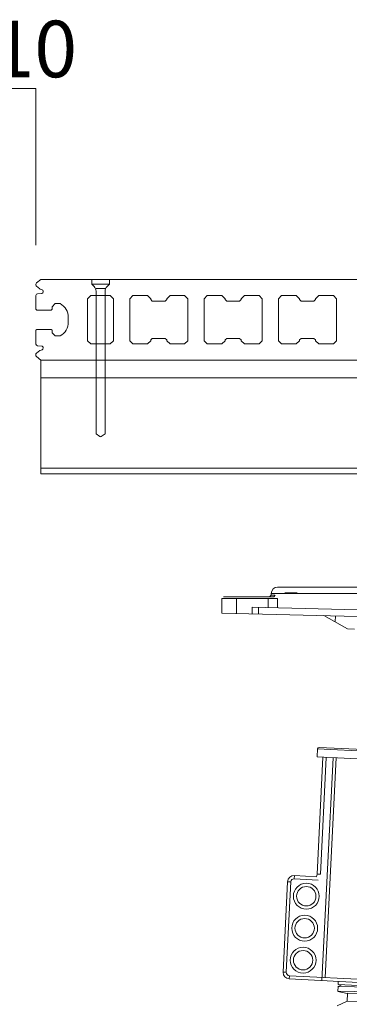
# Model space of a CAD drawing. Units: millimetres. Extents: x 0 to 6095, y 0 to 4244.
# Drawn here: x 5625 to 5727, y 3428 to 3732 of the extents above; entities that cross this region are included whole.
import ezdxf

# ---------------------------------------------------------------- set-up
doc = ezdxf.new("R2010")
doc.units = ezdxf.units.MM
for name, color, linetype in [('PFｽﾀﾝﾄﾞ', 7, 'Continuous'), ('人工木ﾃﾞｯｷ', 27, 'Continuous'), ('固定金具', 251, 'Continuous'), ('寸法', 8, 'Continuous'), ('根太鋼', 7, 'Continuous')]:
    doc.layers.add(name, color=color, linetype=linetype)
doc.styles.add('NS横文字', font='txt')

msp = doc.modelspace()

# ---------------------------------------------------------------- linework, layer by layer
at = {"layer": 'PFｽﾀﾝﾄﾞ', "lineweight": 5}
for p, q in [((5860.484, 3554.617), (5702.985, 3554.617)), ((5702.985, 3554.118), (5702.985, 3554.617)), ((5704.983, 3556.616), (5858.48, 3556.616)), ((5711.04, 3554.787), (5707.203, 3554.787)), ((5704.916, 3553.114), (5687.735, 3553.114)), ((5687.735, 3548.597), (5687.735, 3553.114)), ((5688.234, 3553.613), (5703.763, 3553.613)), ((5692.231, 3553.114), (5692.231, 3548.483)), ((5702.063, 3550.24), (5702.063, 3553.114)), ((5702.985, 3554.118), (5702.48, 3553.613)), ((5702.985, 3554.118), (5703.984, 3554.118)), ((5704.252, 3554.118), (5703.763, 3553.613)), ((5704.916, 3550.168), (5704.916, 3553.114)), ((5875.678, 3543.905), (5687.735, 3548.597)), ((5697.15, 3550.363), (5771.099, 3548.514)), ((5697.15, 3550.363), (5697.15, 3548.36)), ((5699.065, 3548.313), (5699.065, 3550.317)), ((5726.615, 3543.657), (5719.229, 3547.814)), ((5722.809, 3545.836), (5722.907, 3547.721)), ((5728.742, 3543.549), (5726.615, 3543.657)), ((5717.329, 3506.569), (5717.205, 3504.072)), ((5841.175, 3500.358), (5717.329, 3506.569)), ((5840.701, 3500.883), (5717.859, 3507.043)), ((5719.008, 3503.984), (5717.195, 3467.833)), ((5717.205, 3504.072), (5841.051, 3497.86)), ((5718.194, 3467.782), (5720.007, 3503.932)), ((5718.652, 3434.912), (5722.108, 3503.824)), ((5719.698, 3435.865), (5723.108, 3503.778)), ((5710.165, 3467.375), (5710.113, 3466.376)), ((5717.514, 3466.005), (5710.113, 3466.376)), ((5716.984, 3467.035), (5710.165, 3467.375)), ((5717.195, 3467.833), (5718.194, 3467.782)), ((5708.063, 3465.48), (5706.657, 3437.518)), ((5709.062, 3465.428), (5707.656, 3437.467)), ((5709.062, 3465.428), (5708.063, 3465.48)), ((5706.657, 3437.518), (5707.656, 3437.467)), ((5708.609, 3436.421), (5708.558, 3435.422)), ((5708.558, 3435.422), (5842.787, 3428.69)), ((5708.609, 3436.421), (5842.839, 3429.684)), ((5723.659, 3433.058), (5723.587, 3431.59)), ((5778.495, 3431.915), (5723.648, 3433.079)), ((5724.74, 3433.624), (5723.684, 3433.12)), ((5723.741, 3434.66), (5723.69, 3433.661)), ((5827.557, 3428.453), (5723.69, 3433.661)), ((5795.841, 3430.066), (5723.587, 3431.6)), ((5723.587, 3431.575), (5726.533, 3430.946)), ((5726.558, 3430.941), (5726.435, 3428.536)), ((5810.844, 3429.298), (5726.579, 3430.972)), ((5726.45, 3428.551), (5723.396, 3427.094)), ((5770.589, 3427.66), (5726.435, 3428.536))]:
    msp.add_line(p, q, dxfattribs=at)
for centre, radius in [((5713.847, 3460.989), 4.002), ((5713.845, 3460.989), 3), ((5713.35, 3451.1), 3.999), ((5713.35, 3451.1), 3), ((5712.856, 3441.211), 3.999), ((5712.853, 3441.211), 2.998)]:
    msp.add_circle(centre, radius, dxfattribs=at)
for points in [[(5704.983, 3556.616), (5703.876, 3556.616), (5702.985, 3555.72), (5702.985, 3554.617)], [(5717.859, 3507.043), (5717.581, 3507.059), (5717.344, 3506.848), (5717.329, 3506.569)], [(5710.165, 3467.375), (5709.057, 3467.432), (5708.115, 3466.582), (5708.063, 3465.48)], [(5710.113, 3466.376), (5709.557, 3466.407), (5709.088, 3465.984), (5709.062, 3465.428)], [(5716.984, 3467.035), (5717.107, 3467.282), (5717.179, 3467.555), (5717.195, 3467.833)], [(5706.657, 3437.518), (5706.606, 3436.416), (5707.455, 3435.473), (5708.558, 3435.422)], [(5707.656, 3437.467), (5707.636, 3436.916), (5708.058, 3436.447), (5708.609, 3436.421)]]:
    msp.add_open_spline(points, degree=3, dxfattribs=at)
at = {"layer": '人工木ﾃﾞｯｷ', "linetype": 'Continuous', "lineweight": 5}
for p, q in [((5631.732, 3651.807), (5630.403, 3650.699)), ((5773.707, 3651.807), (5631.732, 3651.807)), ((5630.22, 3650.309), (5630.22, 3650.041)), ((5630.411, 3649.644), (5631.393, 3648.858)), ((5631.564, 3648.768), (5632.108, 3648.605)), ((5630.22, 3646.832), (5630.22, 3642.557)), ((5632.007, 3647.455), (5630.683, 3647.338)), ((5632.47, 3648.119), (5632.47, 3647.962)), ((5646.22, 3645.805), (5647.22, 3646.805)), ((5646.22, 3632.808), (5646.22, 3645.805)), ((5647.22, 3646.805), (5653.22, 3646.807)), ((5653.22, 3646.807), (5654.22, 3645.807)), ((5654.22, 3645.807), (5654.22, 3632.807)), ((5659.22, 3645.807), (5660.22, 3646.807)), ((5659.22, 3632.807), (5659.22, 3645.807)), ((5660.22, 3646.807), (5664.72, 3646.807)), ((5664.72, 3646.807), (5665.72, 3645.807)), ((5665.72, 3645.807), (5665.72, 3645.557)), ((5665.72, 3645.557), (5666.22, 3645.057)), ((5670.22, 3645.057), (5670.72, 3645.557)), ((5670.72, 3645.807), (5671.72, 3646.807)), ((5670.72, 3645.557), (5670.72, 3645.807)), ((5671.72, 3646.807), (5676.22, 3646.807)), ((5676.22, 3646.807), (5677.22, 3645.807)), ((5677.22, 3645.807), (5677.22, 3632.807)), ((5682.22, 3645.807), (5683.22, 3646.807)), ((5682.22, 3632.807), (5682.22, 3645.807)), ((5683.22, 3646.807), (5687.72, 3646.807)), ((5687.72, 3646.807), (5688.72, 3645.807)), ((5688.72, 3645.807), (5688.72, 3645.557)), ((5688.72, 3645.557), (5689.22, 3645.057)), ((5693.22, 3645.057), (5693.72, 3645.557)), ((5693.72, 3645.807), (5694.72, 3646.807)), ((5693.72, 3645.557), (5693.72, 3645.807)), ((5694.72, 3646.807), (5699.22, 3646.807)), ((5699.22, 3646.807), (5700.22, 3645.807)), ((5700.22, 3645.807), (5700.22, 3632.807)), ((5705.22, 3645.807), (5706.22, 3646.807)), ((5705.22, 3632.807), (5705.22, 3645.807)), ((5706.22, 3646.807), (5710.72, 3646.807)), ((5710.72, 3646.807), (5711.72, 3645.807)), ((5711.72, 3645.807), (5711.72, 3645.557)), ((5711.72, 3645.557), (5712.22, 3645.057)), ((5716.22, 3645.057), (5716.72, 3645.557)), ((5716.72, 3645.807), (5717.72, 3646.807)), ((5716.72, 3645.557), (5716.72, 3645.807)), ((5717.72, 3646.807), (5722.22, 3646.807)), ((5722.22, 3646.807), (5723.22, 3645.807)), ((5723.22, 3645.807), (5723.22, 3632.807)), ((5630.22, 3642.557), (5630.47, 3642.307)), ((5634.97, 3642.307), (5635.22, 3642.557)), ((5635.22, 3643.307), (5636.22, 3644.307)), ((5635.22, 3642.557), (5635.22, 3643.307)), ((5636.22, 3644.307), (5637.72, 3644.307)), ((5666.22, 3645.057), (5670.22, 3645.057)), ((5689.22, 3645.057), (5693.22, 3645.057)), ((5712.22, 3645.057), (5716.22, 3645.057)), ((5630.47, 3642.307), (5634.97, 3642.307)), ((5640.22, 3640.307), (5640.22, 3638.307)), ((5630.47, 3636.307), (5630.22, 3636.057)), ((5630.22, 3636.057), (5630.22, 3631.781)), ((5634.97, 3636.307), (5630.47, 3636.307)), ((5635.22, 3636.057), (5634.97, 3636.307)), ((5635.22, 3635.307), (5635.22, 3636.057)), ((5636.22, 3634.307), (5635.22, 3635.307)), ((5637.72, 3634.307), (5636.22, 3634.307)), ((5666.22, 3633.557), (5665.72, 3633.057)), ((5670.22, 3633.557), (5666.22, 3633.557)), ((5670.72, 3633.057), (5670.22, 3633.557)), ((5689.22, 3633.557), (5688.72, 3633.057)), ((5693.22, 3633.557), (5689.22, 3633.557)), ((5693.72, 3633.057), (5693.22, 3633.557)), ((5712.22, 3633.557), (5711.72, 3633.057)), ((5716.22, 3633.557), (5712.22, 3633.557)), ((5716.72, 3633.057), (5716.22, 3633.557)), ((5630.683, 3631.275), (5632.007, 3631.158)), ((5632.47, 3630.652), (5632.47, 3630.495)), ((5647.22, 3631.808), (5646.22, 3632.808)), ((5653.22, 3631.807), (5647.22, 3631.808)), ((5654.22, 3632.807), (5653.22, 3631.807)), ((5660.22, 3631.807), (5659.22, 3632.807)), ((5664.72, 3631.807), (5660.22, 3631.807)), ((5665.72, 3632.807), (5664.72, 3631.807)), ((5665.72, 3633.057), (5665.72, 3632.807)), ((5670.72, 3632.807), (5670.72, 3633.057)), ((5671.72, 3631.807), (5670.72, 3632.807)), ((5676.22, 3631.807), (5671.72, 3631.807)), ((5677.22, 3632.807), (5676.22, 3631.807)), ((5683.22, 3631.807), (5682.22, 3632.807)), ((5687.72, 3631.807), (5683.22, 3631.807)), ((5688.72, 3632.807), (5687.72, 3631.807)), ((5688.72, 3633.057), (5688.72, 3632.807)), ((5693.72, 3632.807), (5693.72, 3633.057)), ((5694.72, 3631.807), (5693.72, 3632.807)), ((5699.22, 3631.807), (5694.72, 3631.807)), ((5700.22, 3632.807), (5699.22, 3631.807)), ((5706.22, 3631.807), (5705.22, 3632.807)), ((5710.72, 3631.807), (5706.22, 3631.807)), ((5711.72, 3632.807), (5710.72, 3631.807)), ((5711.72, 3633.057), (5711.72, 3632.807)), ((5716.72, 3632.807), (5716.72, 3633.057)), ((5717.72, 3631.807), (5716.72, 3632.807)), ((5722.22, 3631.807), (5717.72, 3631.807)), ((5723.22, 3632.807), (5722.22, 3631.807)), ((5630.403, 3627.914), (5631.732, 3626.807)), ((5631.393, 3629.755), (5630.411, 3628.969)), ((5632.108, 3630.008), (5631.564, 3629.845)), ((5631.732, 3626.807), (5773.707, 3626.807))]:
    msp.add_line(p, q, dxfattribs=at)
for centre, major_axis, start_param, end_param in [((5630.728, 3650.309), (-0.359, 0.359), 6.1925254, 7.0685835), ((5630.728, 3650.041), (0.359, 0.359), 8.6393798, 9.5354352), ((5631.71, 3649.255), (0.359, 0.359), 9.5354352, 9.9187193), ((5631.962, 3648.119), (0.359, 0.359), 11.7809725, 13.060312), ((5630.728, 3646.832), (-0.359, 0.359), 5.586443, 7.0685835), ((5631.962, 3647.962), (0.359, 0.359), 10.298832, 11.7809725), ((5635.511, 3640.145), (-3.331, 3.331), 10.175829, 11.2931411), ((5635.511, 3638.468), (-3.331, 3.331), 9.1272112, 10.2445232), ((5630.728, 3631.781), (-0.359, 0.359), 7.0685835, 8.5507239), ((5631.962, 3630.652), (-0.359, 0.359), 10.0548426, 11.6923166), ((5631.962, 3630.495), (0.359, 0.359), 10.5016329, 11.936306), ((5630.728, 3628.573), (-0.359, 0.359), 12.4557134, 13.6189874), ((5630.728, 3628.304), (-0.359, 0.359), 6.8013649, 7.9446415), ((5631.71, 3629.358), (-0.359, 0.359), 5.7892439, 6.1725281)]:
    msp.add_ellipse(centre, major_axis=major_axis, ratio=1, start_param=start_param, end_param=end_param, dxfattribs=at)
at = {"layer": '固定金具', "linetype": 'Continuous', "lineweight": 5}
for p, q in [((5652.97, 3651.807), (5647.47, 3651.807)), ((5647.47, 3651.807), (5647.47, 3650.307)), ((5652.97, 3651.807), (5652.97, 3650.307)), ((5652.97, 3650.307), (5647.47, 3650.307)), ((5647.47, 3650.307), (5648.224, 3649.552)), ((5651.63, 3648.967), (5648.81, 3648.967)), ((5652.97, 3650.307), (5652.216, 3649.552)), ((5648.81, 3648.138), (5648.81, 3604.039)), ((5651.63, 3648.138), (5651.63, 3604.039)), ((5648.81, 3604.039), (5650.039, 3603.178)), ((5650.039, 3603.178), (5650.22, 3603.138)), ((5650.22, 3603.138), (5650.4, 3603.178)), ((5650.4, 3603.178), (5651.63, 3604.039))]:
    msp.add_line(p, q, dxfattribs=at)
for centre, major_axis, start_param, end_param in [((5646.81, 3648.138), (1.414, 1.414), 5.4977871, 6.2831853), ((5653.63, 3648.138), (-1.414, 1.414), 0, 0.7853982)]:
    msp.add_ellipse(centre, major_axis=major_axis, ratio=1, start_param=start_param, end_param=end_param, dxfattribs=at)
at = {"layer": '寸法', "lineweight": 5}
for p, q in [((5620.223, 3710.81), (5630.22, 3710.81)), ((5630.22, 3710.81), (5630.22, 3662.38))]:
    msp.add_line(p, q, dxfattribs=at)
at = {"layer": '根太鋼', "linetype": 'Continuous', "lineweight": 5}
for p, q in [((5631.732, 3626.807), (5631.732, 3591.616)), ((5930.22, 3626.807), (5631.732, 3626.807)), ((5930.22, 3621.307), (5631.732, 3621.307)), ((5930.22, 3593.407), (5631.732, 3593.407))]:
    msp.add_line(p, q, dxfattribs=at)
at = {"layer": '根太鋼', "lineweight": 5}
msp.add_line((5930.22, 3591.616), (5631.732, 3591.616), dxfattribs=at)

# ---------------------------------------------------------------- texts
at = {"layer": '寸法', "lineweight": 5, "insert": (5616.474, 3731.807), "char_height": 17.49998, "attachment_point": 1, "style": 'NS横文字'}
msp.add_mtext('\\fMS Gothic|b0|i0|c128;10', dxfattribs=at)

doc.saveas('drawing.dxf')
